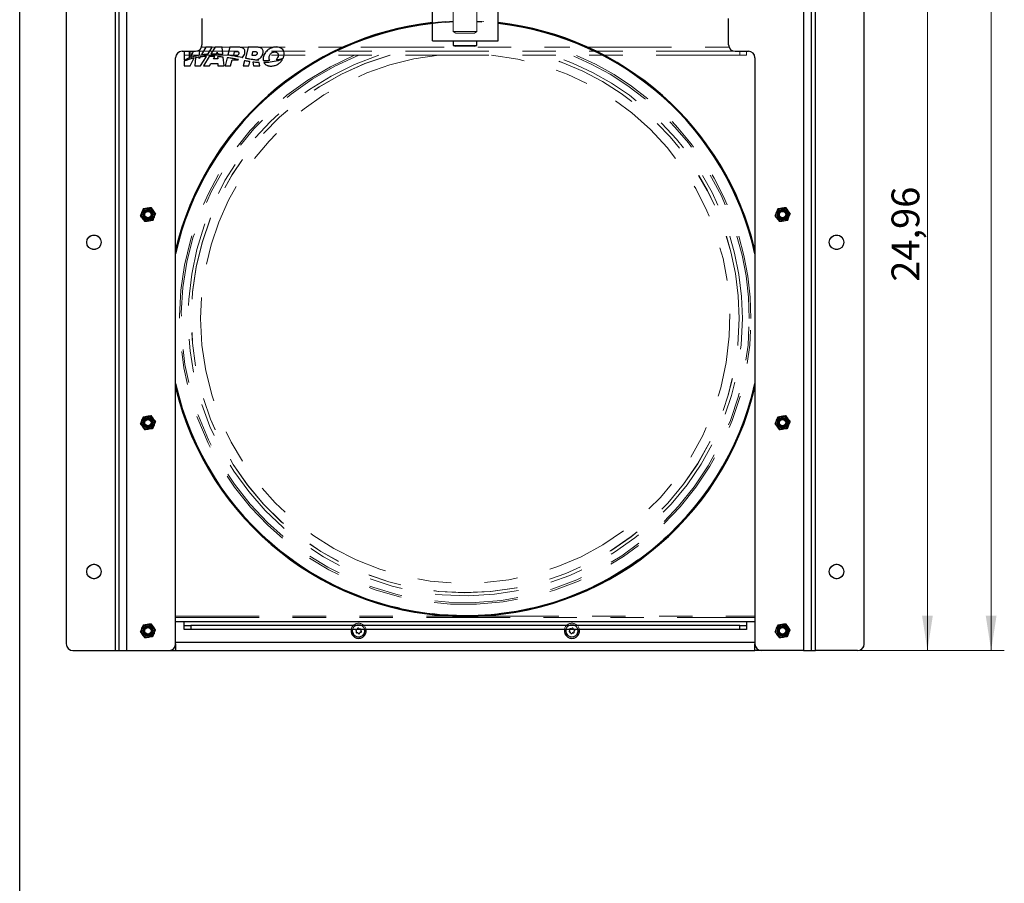
# Model space of a CAD drawing. Units: inches. Extents: x 0.3 to 7.9, y 0.2 to 11.3.
# Drawn here: x 0.8 to 3.8, y 4.5 to 7.1 of the extents above; entities that cross this region are included whole.
import ezdxf

# ---------------------------------------------------------------- set-up
doc = ezdxf.new("R2010")
doc.units = ezdxf.units.IN
doc.header["$MEASUREMENT"] = 0
doc.linetypes.add('PHANTOM', pattern=[0.5, 0.25, -0.05, 0.05, -0.05, 0.05, -0.05])
doc.styles.add('SLDTEXTSTYLE0', font='TXT', dxfattribs={"width": 0.7})
doc.dimstyles.new('SLDDIMSTYLE0', dxfattribs={"dimtxt": 0.107556, "dimasz": 0.103937, "dimexe": 0, "dimexo": 0.0625, "dimgap": 0.026889, "dimtad": 1, "dimlfac": 10, "dimrnd": 1e-09, "dimzin": 12, "dimdsep": 46, "dimtxsty": 'SLDTEXTSTYLE0', "dimsah": 1, "dimcen": 0.09, "dimadec": 0, "dimazin": 3, "dimtfac": 1, "dimtofl": 0, "dimtmove": 0, "dimatfit": 3, "dimfxl": 0, "dimfrac": 2, "dimtolj": 1, "dimtzin": 12, "dimarcsym": 0})

# ---------------------------------------------------------------- blocks, each defined once
blk = doc.blocks.new('_D')
at = {"color": 7, "linetype": 'Continuous', "lineweight": 0}
for p, q in [((3.2457, 7.7339), (3.5805, 7.7339)), ((3.5411, 5.2379), (3.5411, 7.7339)), ((3.2457, 5.2379), (3.5805, 5.2379))]:
    blk.add_line(p, q, dxfattribs=at)
at = {"color": 7, "linetype": 'Continuous', "lineweight": 18}
for points in [[(3.5411, 7.7339), (3.5251, 7.63), (3.5572, 7.63)], [(3.5411, 5.2379), (3.5572, 5.3418), (3.5251, 5.3418)]]:
    blk.add_solid(points, dxfattribs=at)
at = {"color": 7, "linetype": 'Continuous', "lineweight": 18, "insert": (3.4337, 6.3404), "char_height": 0.08333, "attachment_point": 1, "rotation": 90, "style": 'SLDTEXTSTYLE0'}
blk.add_mtext('24,96', dxfattribs=at)
blk = doc.blocks.new('_D_1')
at = {"color": 7, "linetype": 'Continuous', "lineweight": 0}
for p, q in [((2.2296, 9.5203), (3.771, 9.5203)), ((3.7316, 5.2379), (3.7316, 9.5203)), ((3.2339, 5.2379), (3.771, 5.2379))]:
    blk.add_line(p, q, dxfattribs=at)
at = {"color": 7, "linetype": 'Continuous', "lineweight": 18}
for points in [[(3.7316, 9.5203), (3.7155, 9.4164), (3.7477, 9.4164)], [(3.7316, 5.2379), (3.7477, 5.3418), (3.7155, 5.3418)]]:
    blk.add_solid(points, dxfattribs=at)
at = {"color": 7, "linetype": 'Continuous', "lineweight": 18, "insert": (3.6242, 7.234), "char_height": 0.08333, "attachment_point": 1, "rotation": 90, "style": 'SLDTEXTSTYLE0'}
blk.add_mtext('42,82', dxfattribs=at)

msp = doc.modelspace()

# ---------------------------------------------------------------- linework, layer by layer
at = {"color": 7, "linetype": 'Continuous', "lineweight": 25}
for p, q in [((0.8268, 0.1575), (0.8268, 11.3386)), ((0.9662, 7.7142), (0.9662, 5.2576)), ((1.1119, 7.7339), (1.1119, 5.2379)), ((1.1237, 7.7339), (1.1237, 5.2379)), ((1.1473, 5.2379), (1.1473, 7.7339)), ((3.1709, 7.7339), (3.1709, 5.2379)), ((3.1945, 5.2379), (3.1945, 7.7339)), ((3.2064, 5.2379), (3.2064, 7.7339)), ((3.352, 5.2576), (3.352, 7.7142)), ((1.3717, 7.1276), (1.3717, 7.0489)), ((2.0607, 7.0607), (2.0607, 7.1473)), ((2.2575, 7.0607), (2.2575, 7.1473)), ((2.9465, 7.0489), (2.9465, 7.1276)), ((1.3835, 7.041), (1.3707, 7.0193)), ((1.4023, 7.041), (1.3835, 7.041)), ((1.3899, 7.0212), (1.4023, 7.041)), ((1.4112, 7.041), (1.3988, 7.0216)), ((1.4321, 7.041), (1.4112, 7.041)), ((1.4342, 7.0202), (1.4321, 7.041)), ((1.4555, 7.041), (1.4494, 7.0186)), ((1.4849, 7.041), (1.4555, 7.041)), ((1.5102, 7.041), (1.5016, 7.0089)), ((1.5396, 7.041), (1.5102, 7.041)), ((2.0607, 7.0607), (2.2575, 7.0607)), ((2.1233, 7.0607), (2.1233, 7.0461)), ((2.1233, 7.0461), (2.1312, 7.044)), ((2.1233, 7.0461), (2.1588, 7.0461)), ((2.1588, 7.044), (2.1312, 7.044)), ((2.1588, 7.0461), (2.1942, 7.0461)), ((2.1863, 7.044), (2.1588, 7.044)), ((2.1863, 7.044), (2.1942, 7.0461)), ((2.1942, 7.0461), (2.1942, 7.0607)), ((1.293, 5.2576), (1.293, 7.0095)), ((1.3127, 7.0292), (1.352, 7.0292)), ((1.3186, 7.0292), (1.3186, 7.0022)), ((1.3343, 7.01), (1.3343, 7.0292)), ((1.3361, 6.9859), (1.3486, 7.0094)), ((1.3467, 7.0292), (1.3363, 7.0108)), ((1.3521, 7.0101), (1.3503, 6.9859)), ((1.3519, 7.0157), (1.3527, 7.0171)), ((1.3527, 7.0171), (1.3526, 7.0158)), ((1.3665, 7.0123), (1.3636, 7.0073)), ((1.3636, 7.0073), (1.3639, 7.012)), ((1.3643, 7.0183), (1.3655, 7.0345)), ((1.3678, 6.9859), (1.3852, 7.0137)), ((1.3938, 7.0138), (1.3761, 6.9859)), ((1.4059, 7.0063), (1.4101, 7.0135)), ((1.4148, 7.0215), (1.4177, 7.0263)), ((1.4177, 7.0263), (1.418, 7.0213)), ((1.4184, 7.013), (1.4188, 7.0064)), ((1.4377, 6.9859), (1.4351, 7.0115)), ((1.4471, 7.01), (1.4407, 6.9859)), ((1.4684, 7.0271), (1.4658, 7.0175)), ((1.4658, 7.0175), (1.4764, 7.0175)), ((1.479, 7.0271), (1.4684, 7.0271)), ((1.4802, 7.0135), (1.4857, 7.0124)), ((1.4857, 7.0124), (1.4911, 7.0112)), ((1.5231, 7.0271), (1.5205, 7.0175)), ((1.5205, 7.0175), (1.5307, 7.0175)), ((1.5333, 7.0271), (1.5231, 7.0271)), ((2.9662, 7.0292), (3.0056, 7.0292)), ((3.0253, 7.0095), (3.0253, 5.2576)), ((1.3186, 6.9992), (1.3186, 6.9859)), ((1.3186, 6.9859), (1.3361, 6.9859)), ((1.3503, 6.9859), (1.3678, 6.9859)), ((1.3761, 6.9859), (1.3942, 6.9859)), ((1.3942, 6.9859), (1.3982, 6.993)), ((1.3982, 6.993), (1.4194, 6.993)), ((1.4188, 7.0064), (1.4059, 7.0063)), ((1.4194, 6.993), (1.4196, 6.9859)), ((1.4196, 6.9859), (1.4377, 6.9859)), ((1.4407, 6.9859), (1.4574, 6.9859)), ((1.4574, 6.9859), (1.4621, 7.0036)), ((1.4621, 7.0036), (1.4748, 7.0036)), ((1.4993, 7.0006), (1.4954, 6.9859)), ((1.4954, 6.9859), (1.5121, 6.9859)), ((1.5121, 6.9859), (1.5153, 6.998)), ((1.5239, 6.9969), (1.5257, 6.9859)), ((1.5257, 6.9859), (1.5447, 6.9859)), ((1.5405, 7.0031), (1.54, 7.0054)), ((1.5447, 6.9859), (1.5424, 6.9955)), ((1.1964, 6.559), (1.2076, 6.5605)), ((1.2189, 6.5621), (1.2259, 6.5531)), ((3.094, 6.559), (3.1053, 6.5605)), ((3.1165, 6.5621), (3.1235, 6.5531)), ((1.2017, 6.52), (1.1947, 6.529)), ((1.2242, 6.523), (1.2129, 6.5215)), ((3.0993, 6.52), (3.0924, 6.529)), ((3.1218, 6.523), (3.1106, 6.5215)), ((1.1964, 5.9369), (1.2076, 5.9385)), ((1.2189, 5.94), (1.2259, 5.931)), ((3.094, 5.9369), (3.1053, 5.9385)), ((3.1165, 5.94), (3.1235, 5.931)), ((1.2017, 5.8979), (1.1947, 5.9069)), ((1.2242, 5.901), (1.2129, 5.8995)), ((3.0993, 5.8979), (3.0924, 5.9069)), ((3.1218, 5.901), (3.1106, 5.8995)), ((1.1964, 5.3149), (1.2076, 5.3164)), ((1.2189, 5.318), (1.2259, 5.309)), ((1.293, 5.3245), (1.3186, 5.3245)), ((1.3186, 5.3127), (1.3186, 5.3245)), ((1.3186, 5.3245), (2.9997, 5.3245)), ((1.3186, 5.3009), (1.3186, 5.3127)), ((1.3186, 5.3127), (1.3382, 5.3127)), ((1.3382, 5.3009), (1.3186, 5.3009)), ((1.3382, 5.3127), (1.3382, 5.3009)), ((2.98, 5.3127), (1.3382, 5.3127)), ((2.98, 5.3009), (1.3382, 5.3009)), ((1.847, 5.3004), (1.8473, 5.3009)), ((2.98, 5.3009), (2.98, 5.3127)), ((2.98, 5.3127), (2.9997, 5.3127)), ((2.9997, 5.3009), (2.98, 5.3009)), ((2.9997, 5.3245), (2.9997, 5.3127)), ((2.9997, 5.3245), (3.0253, 5.3245)), ((2.9997, 5.3127), (2.9997, 5.3009)), ((3.094, 5.3149), (3.1053, 5.3164)), ((3.1165, 5.318), (3.1235, 5.309)), ((1.2017, 5.2759), (1.1947, 5.2849)), ((1.2242, 5.2789), (1.2129, 5.2774)), ((3.0993, 5.2759), (3.0924, 5.2849)), ((3.1218, 5.2789), (3.1106, 5.2774)), ((3.0253, 5.2615), (1.293, 5.2615)), ((1.293, 5.2576), (1.293, 5.2379)), ((3.0253, 5.2379), (3.0253, 5.2576)), ((0.9859, 5.2379), (1.1119, 5.2379)), ((1.1119, 5.2379), (1.1237, 5.2379)), ((1.1237, 5.2379), (1.1473, 5.2379)), ((1.1473, 5.2379), (1.2733, 5.2379)), ((1.2733, 5.2379), (1.293, 5.2379)), ((1.293, 5.2379), (3.0253, 5.2379)), ((3.0449, 5.2379), (3.0253, 5.2379)), ((3.1709, 5.2379), (3.0449, 5.2379)), ((3.1709, 5.2379), (3.1945, 5.2379)), ((3.1945, 5.2379), (3.2064, 5.2379)), ((3.3323, 5.2379), (3.2064, 5.2379))]:
    msp.add_line(p, q, dxfattribs=at)
at = {"color": 7, "linetype": 'PHANTOM', "lineweight": 18}
for p, q in [((2.1233, 8.7772), (2.1233, 7.0879)), ((2.1942, 7.0879), (2.1942, 8.7772)), ((0.9662, 7.7142), (0.9662, 5.2576)), ((1.1119, 7.7339), (1.1119, 5.2379)), ((1.1237, 7.7339), (1.1237, 5.2379)), ((1.1473, 5.2379), (1.1473, 7.7339)), ((3.1709, 7.7339), (3.1709, 5.2379)), ((3.1945, 5.2379), (3.1945, 7.7339)), ((3.2064, 5.2379), (3.2064, 7.7339)), ((3.352, 5.2576), (3.352, 7.7142)), ((1.3717, 7.1276), (1.3717, 7.0489)), ((2.9465, 7.0489), (2.9465, 7.1276)), ((2.1233, 7.0879), (2.1312, 7.0833)), ((2.1233, 7.0879), (2.1942, 7.0879)), ((2.1863, 7.0833), (2.1312, 7.0833)), ((2.1863, 7.0833), (2.1942, 7.0879)), ((1.3701, 7.041), (1.792, 7.041)), ((1.8464, 7.041), (2.4719, 7.041)), ((2.5262, 7.041), (2.9482, 7.041)), ((1.293, 5.2576), (1.293, 7.0095)), ((1.3127, 7.0292), (1.3186, 7.0292)), ((1.3186, 7.0174), (1.3186, 7.0292)), ((1.3186, 7.0292), (1.3382, 7.0292)), ((1.3382, 7.0174), (1.3186, 7.0174)), ((1.3382, 7.0292), (1.3382, 7.0174)), ((2.98, 7.0292), (1.3382, 7.0292)), ((2.98, 7.0174), (1.3382, 7.0174)), ((2.98, 7.0174), (2.98, 7.0292)), ((2.98, 7.0292), (2.9997, 7.0292)), ((2.9997, 7.0174), (2.98, 7.0174)), ((2.9997, 7.0292), (2.9997, 7.0174)), ((2.9997, 7.0292), (3.0056, 7.0292)), ((3.0253, 7.0095), (3.0253, 5.2576)), ((1.1964, 6.559), (1.2076, 6.5605)), ((1.2189, 6.5621), (1.2259, 6.5531)), ((3.094, 6.559), (3.1053, 6.5605)), ((3.1165, 6.5621), (3.1235, 6.5531)), ((1.2017, 6.52), (1.1947, 6.529)), ((1.2242, 6.523), (1.2129, 6.5215)), ((3.0993, 6.52), (3.0924, 6.529)), ((3.1218, 6.523), (3.1106, 6.5215)), ((1.1964, 5.9369), (1.2076, 5.9385)), ((1.2189, 5.94), (1.2259, 5.931)), ((3.094, 5.9369), (3.1053, 5.9385)), ((3.1165, 5.94), (3.1235, 5.931)), ((1.2017, 5.8979), (1.1947, 5.9069)), ((1.2242, 5.901), (1.2129, 5.8995)), ((3.0993, 5.8979), (3.0924, 5.9069)), ((3.1218, 5.901), (3.1106, 5.8995)), ((1.293, 5.3402), (2.1297, 5.3402)), ((1.293, 5.3363), (3.0253, 5.3363)), ((2.1885, 5.3402), (3.0253, 5.3402)), ((1.1964, 5.3149), (1.2076, 5.3164)), ((1.2189, 5.318), (1.2259, 5.309)), ((3.094, 5.3149), (3.1053, 5.3164)), ((3.1165, 5.318), (3.1235, 5.309)), ((1.2017, 5.2759), (1.1947, 5.2849)), ((1.2242, 5.2789), (1.2129, 5.2774)), ((3.0993, 5.2759), (3.0924, 5.2849)), ((3.1218, 5.2789), (3.1106, 5.2774)), ((3.0253, 5.2615), (1.293, 5.2615)), ((1.293, 5.2576), (1.293, 5.2379)), ((3.0253, 5.2379), (3.0253, 5.2576)), ((0.9859, 5.2379), (1.1119, 5.2379)), ((1.1119, 5.2379), (1.1237, 5.2379)), ((1.1237, 5.2379), (1.1473, 5.2379)), ((1.1473, 5.2379), (1.2733, 5.2379)), ((1.2733, 5.2379), (1.293, 5.2379)), ((1.293, 5.2379), (3.0253, 5.2379)), ((3.0449, 5.2379), (3.0253, 5.2379)), ((3.1709, 5.2379), (3.0449, 5.2379)), ((3.1709, 5.2379), (3.1945, 5.2379)), ((3.1945, 5.2379), (3.2064, 5.2379)), ((3.3323, 5.2379), (3.2064, 5.2379))]:
    msp.add_line(p, q, dxfattribs=at)
at = {"color": 7, "linetype": 'Continuous', "lineweight": 25, "flags": 128}
msp.add_lwpolyline([(1.8222, 5.2937), (1.822, 5.2989), (1.8223, 5.3009)], dxfattribs=at)
at = {"color": 7, "linetype": 'Continuous', "lineweight": 25}
for centre, radius in [((1.2103, 6.541), 0.0197), ((1.2103, 6.541), 0.0156), ((1.2103, 6.541), 0.0141), ((1.2103, 6.541), 0.0118), ((1.2103, 6.541), 0.00963), ((3.1079, 6.541), 0.0197), ((3.1079, 6.541), 0.0156), ((3.1079, 6.541), 0.0141), ((3.1079, 6.541), 0.0118), ((3.1079, 6.541), 0.00963), ((1.0489, 6.4583), 0.0217), ((3.2693, 6.4583), 0.0217), ((1.2103, 5.919), 0.0197), ((1.2103, 5.919), 0.0156), ((1.2103, 5.919), 0.0141), ((1.2103, 5.919), 0.0118), ((1.2103, 5.919), 0.00963), ((3.1079, 5.919), 0.0197), ((3.1079, 5.919), 0.0156), ((3.1079, 5.919), 0.0141), ((3.1079, 5.919), 0.0118), ((3.1079, 5.919), 0.00963), ((1.0489, 5.4741), 0.0217), ((3.2693, 5.4741), 0.0217), ((1.2103, 5.2969), 0.0197), ((1.2103, 5.2969), 0.0156), ((1.2103, 5.2969), 0.0141), ((1.2103, 5.2969), 0.0118), ((1.2103, 5.2969), 0.00963), ((3.1079, 5.2969), 0.0197), ((3.1079, 5.2969), 0.0156), ((3.1079, 5.2969), 0.0141), ((3.1079, 5.2969), 0.0118), ((3.1079, 5.2969), 0.00963)]:
    msp.add_circle(centre, radius, dxfattribs=at)
at = {"color": 7, "linetype": 'PHANTOM', "lineweight": 18}
for centre, radius in [((1.2103, 6.541), 0.0197), ((1.2103, 6.541), 0.0156), ((1.2103, 6.541), 0.0141), ((1.2103, 6.541), 0.0118), ((1.2103, 6.541), 0.00963), ((3.1079, 6.541), 0.0197), ((3.1079, 6.541), 0.0156), ((3.1079, 6.541), 0.0141), ((3.1079, 6.541), 0.0118), ((3.1079, 6.541), 0.00963), ((1.0489, 6.4583), 0.0217), ((3.2693, 6.4583), 0.0217), ((1.2103, 5.919), 0.0197), ((1.2103, 5.919), 0.0156), ((1.2103, 5.919), 0.0141), ((1.2103, 5.919), 0.0118), ((1.2103, 5.919), 0.00963), ((3.1079, 5.919), 0.0197), ((3.1079, 5.919), 0.0156), ((3.1079, 5.919), 0.0141), ((3.1079, 5.919), 0.0118), ((3.1079, 5.919), 0.00963), ((1.0489, 5.4741), 0.0217), ((3.2693, 5.4741), 0.0217), ((1.2103, 5.2969), 0.0197), ((1.2103, 5.2969), 0.0156), ((1.2103, 5.2969), 0.0141), ((1.2103, 5.2969), 0.0118), ((1.2103, 5.2969), 0.00963), ((1.8402, 5.2969), 0.0226), ((1.8402, 5.2969), 0.0183), ((2.478, 5.2969), 0.0226), ((2.478, 5.2969), 0.0183), ((3.1079, 5.2969), 0.0197), ((3.1079, 5.2969), 0.0156), ((3.1079, 5.2969), 0.0141), ((3.1079, 5.2969), 0.0118), ((3.1079, 5.2969), 0.00963)]:
    msp.add_circle(centre, radius, dxfattribs=at)
at = {"color": 7, "linetype": 'Continuous', "lineweight": 25}
for centre, radius, start, end in [((2.1591, 6.23), 0.8902, 96.3476, 166.636), ((2.1591, 6.23), 0.8876, 96.3668, 167.3842), ((2.1591, 6.23), 0.8902, 13.364, 83.6524), ((2.1591, 6.23), 0.8876, 12.6158, 83.6332), ((1.352, 7.0489), 0.0197, 270, 0), ((2.9662, 7.0489), 0.0197, 180, 270), ((1.3127, 7.0095), 0.0197, 90, 180), ((3.0056, 7.0095), 0.0197, 0, 90), ((2.1591, 6.23), 0.8876, 192.6158, 347.3842), ((2.1591, 6.23), 0.8902, 193.364, 346.636), ((1.8402, 5.2969), 0.0226, 169.9581, 10.0419), ((1.8402, 5.2969), 0.0183, 190.2494, 12.4187), ((1.8335, 5.2993), 0.00177, 119.4811, 236.9077), ((1.8495, 5.2986), 0.0031, 143.5912, 236.9077), ((2.478, 5.2969), 0.0226, 169.9581, 10.0419), ((2.478, 5.2969), 0.0183, 167.5813, 12.4187), ((2.4689, 5.2995), 0.0031, 297.819, 26.8366), ((2.4848, 5.3036), 0.0031, 240.7736, 271.1355), ((2.4849, 5.2987), 0.00177, 297.819, 91.1355), ((1.8309, 5.2952), 0.0031, 323.5912, 56.9077), ((1.8348, 5.2923), 0.00177, 143.5912, 296.9077), ((1.837, 5.288), 0.0031, 23.5912, 116.9077), ((1.8415, 5.2899), 0.00177, 203.5912, 356.9077), ((1.8463, 5.2897), 0.0031, 83.5912, 176.9077), ((1.8469, 5.2945), 0.00177, 263.5912, 56.9077), ((2.4711, 5.2952), 0.00177, 117.819, 271.1355), ((2.4712, 5.2903), 0.0031, 357.819, 91.1355), ((2.4761, 5.2901), 0.00177, 177.819, 331.1355), ((2.4804, 5.2877), 0.0031, 57.819, 151.1355), ((2.483, 5.2919), 0.00177, 237.819, 31.1355), ((2.4871, 5.2944), 0.0031, 117.819, 211.1355), ((0.9859, 5.2576), 0.0197, 180, 270), ((1.2733, 5.2576), 0.0197, 270, 0), ((3.0449, 5.2576), 0.0197, 180, 270), ((3.3323, 5.2576), 0.0197, 270, 0)]:
    msp.add_arc(centre, radius, start, end, dxfattribs=at)
at = {"color": 7, "linetype": 'PHANTOM', "lineweight": 18}
for centre, radius, start, end in [((2.1591, 6.23), 0.8902, 92.3039, 116.1373), ((2.1591, 6.23), 0.8876, 92.3109, 115.7828), ((2.1591, 6.23), 0.8902, 63.8627, 87.7418), ((2.1591, 6.23), 0.8876, 64.2172, 87.735), ((1.352, 7.0489), 0.0197, 270, 0), ((2.9662, 7.0489), 0.0197, 180, 270), ((1.3127, 7.0095), 0.0197, 90, 180), ((2.1591, 6.23), 0.8902, 117.8132, 166.636), ((2.1591, 6.23), 0.8876, 117.4837, 167.3842), ((2.1591, 6.23), 0.8543, 112.8302, 0), ((2.1591, 6.23), 0.8492, 111.9852, 0), ((2.1591, 6.23), 0.8286, 108.1464, 0), ((2.1591, 6.23), 0.8191, 105.9874, 0), ((2.1591, 6.23), 0.8189, 105.9424, 0), ((2.1591, 6.23), 0.7913, 95.7177, 180), ((2.1591, 6.23), 0.7913, 180, 84.2823), ((2.1591, 6.23), 0.8189, 0, 74.0576), ((2.1591, 6.23), 0.8191, 0, 74.0126), ((2.1591, 6.23), 0.8286, 0, 71.8536), ((2.1591, 6.23), 0.8492, 0, 68.0148), ((2.1591, 6.23), 0.8543, 0, 67.1698), ((2.1591, 6.23), 0.8876, 12.6158, 62.5163), ((2.1591, 6.23), 0.8902, 13.364, 62.1868), ((3.0056, 7.0095), 0.0197, 0, 90), ((2.1591, 6.23), 0.8876, 192.6158, 347.3842), ((2.1591, 6.23), 0.8902, 193.364, 346.636), ((1.8335, 5.2993), 0.00177, 83.5912, 236.9077), ((1.8341, 5.3042), 0.0031, 263.5912, 356.9077), ((1.839, 5.3039), 0.00177, 23.5912, 176.9077), ((1.8434, 5.3058), 0.0031, 203.5912, 296.9077), ((1.8456, 5.3015), 0.00177, 323.5912, 116.9077), ((1.8495, 5.2986), 0.0031, 143.5912, 236.9077), ((2.4689, 5.2995), 0.0031, 297.819, 31.1355), ((2.473, 5.302), 0.00177, 57.819, 211.1355), ((2.4756, 5.3061), 0.0031, 237.819, 331.1355), ((2.4799, 5.3038), 0.00177, 357.819, 151.1355), ((2.4848, 5.3036), 0.0031, 177.819, 271.1355), ((2.4849, 5.2987), 0.00177, 297.819, 91.1355), ((1.8309, 5.2952), 0.0031, 323.5912, 56.9077), ((1.8348, 5.2923), 0.00177, 143.5912, 296.9077), ((1.837, 5.288), 0.0031, 23.5912, 116.9077), ((1.8415, 5.2899), 0.00177, 203.5912, 356.9077), ((1.8463, 5.2897), 0.0031, 83.5912, 176.9077), ((1.8469, 5.2945), 0.00177, 263.5912, 56.9077), ((2.4711, 5.2952), 0.00177, 117.819, 271.1355), ((2.4712, 5.2903), 0.0031, 357.819, 91.1355), ((2.4761, 5.2901), 0.00177, 177.819, 331.1355), ((2.4804, 5.2877), 0.0031, 57.819, 151.1355), ((2.483, 5.2919), 0.00177, 237.819, 31.1355), ((2.4871, 5.2944), 0.0031, 117.819, 211.1355), ((0.9859, 5.2576), 0.0197, 180, 270), ((1.2733, 5.2576), 0.0197, 270, 0), ((3.0449, 5.2576), 0.0197, 180, 270), ((3.3323, 5.2576), 0.0197, 270, 0)]:
    msp.add_arc(centre, radius, start, end, dxfattribs=at)
at = {"color": 7, "linetype": 'Continuous', "lineweight": 25}
for points, knots in [([(1.4996, 7.0221), (1.5, 7.0239), (1.5007, 7.0274), (1.4999, 7.0326), (1.4976, 7.0366), (1.4941, 7.0392), (1.4898, 7.0408), (1.4866, 7.0409), (1.4849, 7.041)], [0, 0, 0, 0, 0.1954722, 0.3694407, 0.5332804, 0.6679271, 0.8199225, 1, 1, 1, 1]), ([(1.5543, 7.0221), (1.5547, 7.0239), (1.5554, 7.0274), (1.5546, 7.0326), (1.5523, 7.0366), (1.5488, 7.0392), (1.5445, 7.0408), (1.5413, 7.0409), (1.5396, 7.041)], [0, 0, 0, 0, 0.195472, 0.369441, 0.53328, 0.667927, 0.819922, 1, 1, 1, 1]), ([(1.6165, 7.0134), (1.617, 7.016), (1.618, 7.021), (1.6169, 7.0283), (1.6135, 7.0346), (1.6076, 7.0394), (1.5996, 7.042), (1.5905, 7.0423), (1.5802, 7.0401), (1.5698, 7.0346), (1.5605, 7.0255), (1.5574, 7.0175), (1.5558, 7.0134)], [0, 0, 0, 0, 0.086106, 0.161007, 0.230322, 0.308904, 0.395277, 0.493785, 0.594858, 0.728977, 0.863301, 1, 1, 1, 1]), ([(1.3268, 7.0067), (1.3282, 7.0073), (1.3307, 7.0085), (1.3332, 7.0095), (1.3343, 7.01)], [0, 0, 0, 0, 0.559915, 1, 1, 1, 1]), ([(1.3363, 7.0108), (1.3364, 7.0108), (1.3367, 7.0109), (1.337, 7.011), (1.3371, 7.0111)], [0, 0, 0, 0, 0.559969, 1, 1, 1, 1]), ([(1.3371, 7.0111), (1.3398, 7.0121), (1.3447, 7.0138), (1.3497, 7.0151), (1.3519, 7.0157)], [0, 0, 0, 0, 0.560177, 1, 1, 1, 1]), ([(1.3486, 7.0094), (1.3467, 7.009), (1.3433, 7.0082), (1.34, 7.0073), (1.3385, 7.0069)], [0, 0, 0, 0, 0.559858, 1, 1, 1, 1]), ([(1.3639, 7.012), (1.3617, 7.0117), (1.3578, 7.0112), (1.3539, 7.0105), (1.3521, 7.0101)], [0, 0, 0, 0, 0.5601066, 1, 1, 1, 1]), ([(1.3526, 7.0158), (1.3548, 7.0164), (1.3586, 7.0173), (1.3626, 7.018), (1.3643, 7.0183)], [0, 0, 0, 0, 0.559989, 1, 1, 1, 1]), ([(1.3812, 7.0135), (1.3785, 7.0133), (1.3736, 7.0131), (1.3687, 7.0125), (1.3665, 7.0123)], [0, 0, 0, 0, 0.560016, 1, 1, 1, 1]), ([(1.3707, 7.0193), (1.3725, 7.0196), (1.3759, 7.02), (1.3792, 7.0204), (1.3807, 7.0205)], [0, 0, 0, 0, 0.56028, 1, 1, 1, 1]), ([(1.3807, 7.0205), (1.3824, 7.0207), (1.3855, 7.021), (1.3885, 7.0211), (1.3899, 7.0212)], [0, 0, 0, 0, 0.560081, 1, 1, 1, 1]), ([(1.3852, 7.0137), (1.3844, 7.0136), (1.3831, 7.0136), (1.3818, 7.0135), (1.3812, 7.0135)], [0, 0, 0, 0, 0.560005, 1, 1, 1, 1]), ([(1.4101, 7.0135), (1.4071, 7.0136), (1.4016, 7.0138), (1.3962, 7.0138), (1.3938, 7.0138)], [0, 0, 0, 0, 0.560173, 1, 1, 1, 1]), ([(1.3988, 7.0216), (1.3996, 7.0216), (1.401, 7.0216), (1.4024, 7.0216), (1.403, 7.0216)], [0, 0, 0, 0, 0.560058, 1, 1, 1, 1]), ([(1.403, 7.0216), (1.4052, 7.0216), (1.4091, 7.0216), (1.4131, 7.0215), (1.4148, 7.0215)], [0, 0, 0, 0, 0.560115, 1, 1, 1, 1]), ([(1.418, 7.0213), (1.4193, 7.0213), (1.4218, 7.0212), (1.4242, 7.021), (1.4252, 7.021)], [0, 0, 0, 0, 0.560081, 1, 1, 1, 1]), ([(1.4246, 7.0125), (1.4235, 7.0126), (1.4214, 7.0128), (1.4194, 7.0129), (1.4184, 7.013)], [0, 0, 0, 0, 0.560015, 1, 1, 1, 1]), ([(1.4351, 7.0115), (1.4332, 7.0117), (1.4297, 7.0121), (1.4261, 7.0124), (1.4246, 7.0125)], [0, 0, 0, 0, 0.560084, 1, 1, 1, 1]), ([(1.4252, 7.021), (1.4269, 7.0208), (1.4299, 7.0206), (1.4329, 7.0204), (1.4342, 7.0202)], [0, 0, 0, 0, 0.560085, 1, 1, 1, 1]), ([(1.4678, 7.0068), (1.4639, 7.0074), (1.4571, 7.0086), (1.4502, 7.0096), (1.4471, 7.01)], [0, 0, 0, 0, 0.560175, 1, 1, 1, 1]), ([(1.4494, 7.0186), (1.4532, 7.0181), (1.4598, 7.0172), (1.4664, 7.016), (1.4693, 7.0155)], [0, 0, 0, 0, 0.560169, 1, 1, 1, 1]), ([(1.4693, 7.0155), (1.4703, 7.0153), (1.4722, 7.015), (1.474, 7.0147), (1.4748, 7.0145)], [0, 0, 0, 0, 0.560075, 1, 1, 1, 1]), ([(1.4748, 7.0145), (1.4758, 7.0143), (1.4776, 7.014), (1.4794, 7.0136), (1.4802, 7.0135)], [0, 0, 0, 0, 0.560078, 1, 1, 1, 1]), ([(1.4764, 7.0175), (1.4772, 7.0175), (1.4788, 7.0177), (1.4807, 7.0189), (1.4821, 7.0205), (1.4825, 7.0217), (1.4827, 7.0223)], [0, 0, 0, 0, 0.276146, 0.553321, 0.773635, 1, 1, 1, 1]), ([(1.4827, 7.0223), (1.4828, 7.0228), (1.483, 7.0237), (1.4827, 7.0251), (1.482, 7.0262), (1.4806, 7.027), (1.4796, 7.0271), (1.479, 7.0271)], [0, 0, 0, 0, 0.21406, 0.395322, 0.562537, 0.766481, 1, 1, 1, 1]), ([(1.4911, 7.0112), (1.4914, 7.0111), (1.4921, 7.011), (1.4927, 7.0108), (1.493, 7.0108)], [0, 0, 0, 0, 0.560914, 1, 1, 1, 1]), ([(1.493, 7.0108), (1.4947, 7.0126), (1.4976, 7.016), (1.499, 7.0202), (1.4996, 7.0221)], [0, 0, 0, 0, 0.56044, 1, 1, 1, 1]), ([(1.5016, 7.0089), (1.5016, 7.0089), (1.5017, 7.0089), (1.5017, 7.0089), (1.5017, 7.0089)], [0, 0, 0, 0, 0.559983, 1, 1, 1, 1]), ([(1.5017, 7.0089), (1.5037, 7.0085), (1.5073, 7.0078), (1.5109, 7.0072), (1.5124, 7.0069)], [0, 0, 0, 0, 0.560067, 1, 1, 1, 1]), ([(1.5307, 7.0175), (1.5315, 7.0175), (1.5332, 7.0177), (1.5352, 7.0189), (1.5367, 7.0204), (1.5372, 7.0217), (1.5375, 7.0223)], [0, 0, 0, 0, 0.27147, 0.551245, 0.772947, 1, 1, 1, 1]), ([(1.5375, 7.0223), (1.5375, 7.0227), (1.5377, 7.0234), (1.5376, 7.0243), (1.5373, 7.0252), (1.5366, 7.0261), (1.5352, 7.027), (1.534, 7.0271), (1.5333, 7.0271)], [0, 0, 0, 0, 0.1431786, 0.2696636, 0.3865701, 0.5004384, 0.7361541, 1, 1, 1, 1]), ([(1.54, 7.0054), (1.5415, 7.0062), (1.5448, 7.0079), (1.549, 7.0117), (1.5525, 7.0165), (1.5537, 7.0202), (1.5543, 7.0221)], [0, 0, 0, 0, 0.225837, 0.494981, 0.73323, 1, 1, 1, 1]), ([(1.5558, 7.0134), (1.5553, 7.0112), (1.5545, 7.0075), (1.5548, 7.0037), (1.555, 7.0022)], [0, 0, 0, 0, 0.5864386, 1, 1, 1, 1]), ([(1.5749, 7.0022), (1.5743, 7.003), (1.5729, 7.0046), (1.5719, 7.0086), (1.5724, 7.0115), (1.5728, 7.0134)], [0, 0, 0, 0, 0.252652, 0.519284, 1, 1, 1, 1]), ([(1.5728, 7.0134), (1.5739, 7.0162), (1.5762, 7.0216), (1.5825, 7.026), (1.5881, 7.0273), (1.5923, 7.0272), (1.5959, 7.0258), (1.5983, 7.0234), (1.5996, 7.0204), (1.5999, 7.017), (1.5995, 7.0146), (1.5992, 7.0134)], [0, 0, 0, 0, 0.2035644, 0.4034138, 0.5045683, 0.6039568, 0.6885378, 0.7660521, 0.8365147, 0.9134628, 1, 1, 1, 1]), ([(1.5992, 7.0134), (1.5985, 7.0114), (1.5972, 7.0079), (1.5946, 7.0052), (1.5935, 7.0041)], [0, 0, 0, 0, 0.562499, 1, 1, 1, 1]), ([(1.5988, 7.005), (1.6018, 7.0056), (1.6071, 7.0067), (1.6123, 7.0084), (1.6146, 7.0091)], [0, 0, 0, 0, 0.559778, 1, 1, 1, 1]), ([(1.6146, 7.0091), (1.615, 7.0099), (1.6157, 7.0113), (1.6162, 7.0127), (1.6165, 7.0134)], [0, 0, 0, 0, 0.55773, 1, 1, 1, 1]), ([(1.3385, 7.0069), (1.3347, 7.0057), (1.3278, 7.0036), (1.3214, 7.0005), (1.3186, 6.9992)], [0, 0, 0, 0, 0.559672, 1, 1, 1, 1]), ([(1.3186, 7.0022), (1.3201, 7.0031), (1.3228, 7.0047), (1.3256, 7.0061), (1.3268, 7.0067)], [0, 0, 0, 0, 0.559877, 1, 1, 1, 1]), ([(1.4811, 7.0043), (1.4787, 7.0048), (1.4742, 7.0056), (1.4697, 7.0064), (1.4678, 7.0068)], [0, 0, 0, 0, 0.560096, 1, 1, 1, 1]), ([(1.4748, 7.0036), (1.476, 7.0036), (1.4782, 7.0037), (1.4802, 7.0041), (1.4811, 7.0043)], [0, 0, 0, 0, 0.57042, 1, 1, 1, 1]), ([(1.5111, 6.9986), (1.5089, 6.999), (1.505, 6.9996), (1.5011, 7.0003), (1.4993, 7.0006)], [0, 0, 0, 0, 0.559914, 1, 1, 1, 1]), ([(1.5153, 6.998), (1.5145, 6.9981), (1.5131, 6.9983), (1.5117, 6.9985), (1.5111, 6.9986)], [0, 0, 0, 0, 0.560047, 1, 1, 1, 1]), ([(1.5124, 7.0069), (1.5144, 7.0065), (1.518, 7.0059), (1.5216, 7.0054), (1.5232, 7.0052)], [0, 0, 0, 0, 0.560093, 1, 1, 1, 1]), ([(1.5232, 7.0052), (1.5252, 7.0049), (1.5288, 7.0044), (1.5324, 7.0039), (1.5339, 7.0038)], [0, 0, 0, 0, 0.560082, 1, 1, 1, 1]), ([(1.5424, 6.9955), (1.5389, 6.9957), (1.5328, 6.996), (1.5266, 6.9966), (1.5239, 6.9969)], [0, 0, 0, 0, 0.560115, 1, 1, 1, 1]), ([(1.5339, 7.0038), (1.5352, 7.0036), (1.5374, 7.0034), (1.5395, 7.0032), (1.5405, 7.0031)], [0, 0, 0, 0, 0.5600238, 1, 1, 1, 1]), ([(1.555, 7.0022), (1.5551, 7.0022), (1.5553, 7.0021), (1.5555, 7.0021), (1.5556, 7.0021)], [0, 0, 0, 0, 0.5600126, 1, 1, 1, 1]), ([(1.5556, 7.0021), (1.5592, 7.002), (1.5656, 7.0019), (1.5721, 7.0021), (1.5749, 7.0022)], [0, 0, 0, 0, 0.560021, 1, 1, 1, 1]), ([(1.5573, 6.9953), (1.5584, 6.9937), (1.5606, 6.9906), (1.5647, 6.9879), (1.5684, 6.9864), (1.5715, 6.9855), (1.5748, 6.985), (1.5806, 6.9847), (1.5888, 6.9859), (1.5985, 6.99), (1.6069, 6.9964), (1.6108, 7.0022), (1.6128, 7.0051)], [0, 0, 0, 0, 0.084203, 0.171178, 0.217227, 0.265541, 0.316512, 0.370483, 0.528262, 0.68527, 0.84224, 1, 1, 1, 1]), ([(1.5997, 7.0008), (1.5919, 6.9991), (1.5779, 6.996), (1.5636, 6.9955), (1.5573, 6.9953)], [0, 0, 0, 0, 0.559954, 1, 1, 1, 1]), ([(1.5935, 7.0041), (1.5945, 7.0042), (1.5962, 7.0045), (1.598, 7.0048), (1.5988, 7.005)], [0, 0, 0, 0, 0.5599, 1, 1, 1, 1]), ([(1.6104, 7.0042), (1.6084, 7.0035), (1.6049, 7.0023), (1.6013, 7.0012), (1.5997, 7.0008)], [0, 0, 0, 0, 0.5598879, 1, 1, 1, 1]), ([(1.6128, 7.0051), (1.6123, 7.0049), (1.6115, 7.0046), (1.6107, 7.0043), (1.6104, 7.0042)], [0, 0, 0, 0, 0.5599986, 1, 1, 1, 1]), ([(1.1921, 6.5485), (1.1917, 6.5475), (1.1902, 6.544), (1.1888, 6.5405), (1.1878, 6.538)], [0, 0, 0, 0, 0.268634, 1, 1, 1, 1]), ([(1.1947, 6.529), (1.1946, 6.5292), (1.1922, 6.5322), (1.1899, 6.5352), (1.1878, 6.538)], [0, 0, 0, 0, 0.070201, 1, 1, 1, 1]), ([(1.1964, 6.559), (1.196, 6.5581), (1.1946, 6.5547), (1.1932, 6.5511), (1.1921, 6.5485)], [0, 0, 0, 0, 0.257551, 1, 1, 1, 1]), ([(1.2076, 6.5605), (1.2079, 6.5606), (1.2117, 6.5611), (1.2154, 6.5616), (1.2189, 6.5621)], [0, 0, 0, 0, 0.070201, 1, 1, 1, 1]), ([(1.2259, 6.5531), (1.226, 6.5528), (1.2284, 6.5498), (1.2307, 6.5468), (1.2328, 6.5441)], [0, 0, 0, 0, 0.070201, 1, 1, 1, 1]), ([(1.2328, 6.5441), (1.2325, 6.5432), (1.2311, 6.5398), (1.2296, 6.5362), (1.2285, 6.5336)], [0, 0, 0, 0, 0.257551, 1, 1, 1, 1]), ([(3.0897, 6.5485), (3.0893, 6.5475), (3.0879, 6.544), (3.0864, 6.5405), (3.0854, 6.538)], [0, 0, 0, 0, 0.268634, 1, 1, 1, 1]), ([(3.0924, 6.529), (3.0922, 6.5292), (3.0898, 6.5322), (3.0875, 6.5352), (3.0854, 6.538)], [0, 0, 0, 0, 0.070201, 1, 1, 1, 1]), ([(3.094, 6.559), (3.0937, 6.5581), (3.0923, 6.5547), (3.0908, 6.5511), (3.0897, 6.5485)], [0, 0, 0, 0, 0.257551, 1, 1, 1, 1]), ([(3.1053, 6.5605), (3.1056, 6.5606), (3.1094, 6.5611), (3.1131, 6.5616), (3.1165, 6.5621)], [0, 0, 0, 0, 0.070201, 1, 1, 1, 1]), ([(3.1235, 6.5531), (3.1237, 6.5528), (3.126, 6.5498), (3.1283, 6.5468), (3.1305, 6.5441)], [0, 0, 0, 0, 0.070201, 1, 1, 1, 1]), ([(3.1305, 6.5441), (3.1301, 6.5432), (3.1287, 6.5398), (3.1272, 6.5362), (3.1261, 6.5336)], [0, 0, 0, 0, 0.257551, 1, 1, 1, 1]), ([(1.2129, 6.5215), (1.2127, 6.5215), (1.2107, 6.5212), (1.2068, 6.5207), (1.2034, 6.5202), (1.2017, 6.52)], [0, 0, 0, 0, 0.070063, 0.53077, 1, 1, 1, 1]), ([(1.2285, 6.5336), (1.2281, 6.5326), (1.2267, 6.529), (1.2252, 6.5256), (1.2242, 6.523)], [0, 0, 0, 0, 0.2686336, 1, 1, 1, 1]), ([(3.1106, 6.5215), (3.1103, 6.5215), (3.1083, 6.5212), (3.1045, 6.5207), (3.101, 6.5202), (3.0993, 6.52)], [0, 0, 0, 0, 0.070063, 0.53077, 1, 1, 1, 1]), ([(3.1261, 6.5336), (3.1258, 6.5326), (3.1243, 6.529), (3.1229, 6.5256), (3.1218, 6.523)], [0, 0, 0, 0, 0.2686336, 1, 1, 1, 1]), ([(1.1921, 5.9264), (1.1917, 5.9255), (1.1902, 5.9219), (1.1888, 5.9184), (1.1878, 5.9159)], [0, 0, 0, 0, 0.268634, 1, 1, 1, 1]), ([(1.1964, 5.9369), (1.196, 5.9361), (1.1946, 5.9326), (1.1932, 5.9291), (1.1921, 5.9264)], [0, 0, 0, 0, 0.257551, 1, 1, 1, 1]), ([(1.2076, 5.9385), (1.2079, 5.9385), (1.2117, 5.939), (1.2154, 5.9395), (1.2189, 5.94)], [0, 0, 0, 0, 0.070201, 1, 1, 1, 1]), ([(1.2259, 5.931), (1.226, 5.9308), (1.2284, 5.9278), (1.2307, 5.9248), (1.2328, 5.922)], [0, 0, 0, 0, 0.070201, 1, 1, 1, 1]), ([(1.2328, 5.922), (1.2325, 5.9211), (1.2311, 5.9177), (1.2296, 5.9142), (1.2285, 5.9115)], [0, 0, 0, 0, 0.257551, 1, 1, 1, 1]), ([(3.0897, 5.9264), (3.0893, 5.9255), (3.0879, 5.9219), (3.0864, 5.9184), (3.0854, 5.9159)], [0, 0, 0, 0, 0.268634, 1, 1, 1, 1]), ([(3.094, 5.9369), (3.0937, 5.9361), (3.0923, 5.9326), (3.0908, 5.9291), (3.0897, 5.9264)], [0, 0, 0, 0, 0.257551, 1, 1, 1, 1]), ([(3.1053, 5.9385), (3.1056, 5.9385), (3.1094, 5.939), (3.1131, 5.9395), (3.1165, 5.94)], [0, 0, 0, 0, 0.070201, 1, 1, 1, 1]), ([(3.1235, 5.931), (3.1237, 5.9308), (3.126, 5.9278), (3.1283, 5.9248), (3.1305, 5.922)], [0, 0, 0, 0, 0.0702006, 1, 1, 1, 1]), ([(3.1305, 5.922), (3.1301, 5.9211), (3.1287, 5.9177), (3.1272, 5.9142), (3.1261, 5.9115)], [0, 0, 0, 0, 0.257551, 1, 1, 1, 1]), ([(1.1947, 5.9069), (1.1946, 5.9071), (1.1922, 5.9102), (1.1899, 5.9131), (1.1878, 5.9159)], [0, 0, 0, 0, 0.070201, 1, 1, 1, 1]), ([(1.2129, 5.8995), (1.2127, 5.8994), (1.2107, 5.8992), (1.2068, 5.8986), (1.2034, 5.8982), (1.2017, 5.8979)], [0, 0, 0, 0, 0.070063, 0.53077, 1, 1, 1, 1]), ([(1.2285, 5.9115), (1.2281, 5.9106), (1.2267, 5.907), (1.2252, 5.9035), (1.2242, 5.901)], [0, 0, 0, 0, 0.268634, 1, 1, 1, 1]), ([(3.0924, 5.9069), (3.0922, 5.9071), (3.0898, 5.9102), (3.0875, 5.9131), (3.0854, 5.9159)], [0, 0, 0, 0, 0.070201, 1, 1, 1, 1]), ([(3.1106, 5.8995), (3.1103, 5.8994), (3.1083, 5.8992), (3.1045, 5.8986), (3.101, 5.8982), (3.0993, 5.8979)], [0, 0, 0, 0, 0.070063, 0.53077, 1, 1, 1, 1]), ([(3.1261, 5.9115), (3.1258, 5.9106), (3.1243, 5.907), (3.1229, 5.9035), (3.1218, 5.901)], [0, 0, 0, 0, 0.268634, 1, 1, 1, 1]), ([(1.1921, 5.3044), (1.1917, 5.3034), (1.1902, 5.2999), (1.1888, 5.2964), (1.1878, 5.2939)], [0, 0, 0, 0, 0.268634, 1, 1, 1, 1]), ([(1.1964, 5.3149), (1.196, 5.314), (1.1946, 5.3106), (1.1932, 5.307), (1.1921, 5.3044)], [0, 0, 0, 0, 0.2575513, 1, 1, 1, 1]), ([(1.2076, 5.3164), (1.2079, 5.3165), (1.2117, 5.317), (1.2154, 5.3175), (1.2189, 5.318)], [0, 0, 0, 0, 0.070201, 1, 1, 1, 1]), ([(1.2259, 5.309), (1.226, 5.3088), (1.2284, 5.3057), (1.2307, 5.3027), (1.2328, 5.3)], [0, 0, 0, 0, 0.0702006, 1, 1, 1, 1]), ([(1.2328, 5.3), (1.2325, 5.2991), (1.2311, 5.2957), (1.2296, 5.2921), (1.2285, 5.2895)], [0, 0, 0, 0, 0.257551, 1, 1, 1, 1]), ([(3.0897, 5.3044), (3.0893, 5.3034), (3.0879, 5.2999), (3.0864, 5.2964), (3.0854, 5.2939)], [0, 0, 0, 0, 0.268634, 1, 1, 1, 1]), ([(3.094, 5.3149), (3.0937, 5.314), (3.0923, 5.3106), (3.0908, 5.307), (3.0897, 5.3044)], [0, 0, 0, 0, 0.2575513, 1, 1, 1, 1]), ([(3.1053, 5.3164), (3.1056, 5.3165), (3.1094, 5.317), (3.1131, 5.3175), (3.1165, 5.318)], [0, 0, 0, 0, 0.070201, 1, 1, 1, 1]), ([(3.1235, 5.309), (3.1237, 5.3088), (3.126, 5.3057), (3.1283, 5.3027), (3.1305, 5.3)], [0, 0, 0, 0, 0.070201, 1, 1, 1, 1]), ([(3.1305, 5.3), (3.1301, 5.2991), (3.1287, 5.2957), (3.1272, 5.2921), (3.1261, 5.2895)], [0, 0, 0, 0, 0.257551, 1, 1, 1, 1]), ([(1.1947, 5.2849), (1.1946, 5.2851), (1.1922, 5.2881), (1.1899, 5.2911), (1.1878, 5.2939)], [0, 0, 0, 0, 0.070201, 1, 1, 1, 1]), ([(1.2129, 5.2774), (1.2127, 5.2774), (1.2107, 5.2771), (1.2068, 5.2766), (1.2034, 5.2761), (1.2017, 5.2759)], [0, 0, 0, 0, 0.070063, 0.53077, 1, 1, 1, 1]), ([(1.2285, 5.2895), (1.2281, 5.2885), (1.2267, 5.2849), (1.2252, 5.2815), (1.2242, 5.2789)], [0, 0, 0, 0, 0.268634, 1, 1, 1, 1]), ([(3.0924, 5.2849), (3.0922, 5.2851), (3.0898, 5.2881), (3.0875, 5.2911), (3.0854, 5.2939)], [0, 0, 0, 0, 0.070201, 1, 1, 1, 1]), ([(3.1106, 5.2774), (3.1103, 5.2774), (3.1083, 5.2771), (3.1045, 5.2766), (3.101, 5.2761), (3.0993, 5.2759)], [0, 0, 0, 0, 0.070063, 0.53077, 1, 1, 1, 1]), ([(3.1261, 5.2895), (3.1258, 5.2885), (3.1243, 5.2849), (3.1229, 5.2815), (3.1218, 5.2789)], [0, 0, 0, 0, 0.268634, 1, 1, 1, 1])]:
    msp.add_open_spline(points, degree=3, knots=knots, dxfattribs=at)
at = {"color": 7, "linetype": 'PHANTOM', "lineweight": 18}
for points, knots in [([(1.1921, 6.5485), (1.1917, 6.5475), (1.1902, 6.544), (1.1888, 6.5405), (1.1878, 6.538)], [0, 0, 0, 0, 0.268634, 1, 1, 1, 1]), ([(1.1947, 6.529), (1.1946, 6.5292), (1.1922, 6.5322), (1.1899, 6.5352), (1.1878, 6.538)], [0, 0, 0, 0, 0.070201, 1, 1, 1, 1]), ([(1.1964, 6.559), (1.196, 6.5581), (1.1946, 6.5547), (1.1932, 6.5511), (1.1921, 6.5485)], [0, 0, 0, 0, 0.257551, 1, 1, 1, 1]), ([(1.2076, 6.5605), (1.2079, 6.5606), (1.2117, 6.5611), (1.2154, 6.5616), (1.2189, 6.5621)], [0, 0, 0, 0, 0.070201, 1, 1, 1, 1]), ([(1.2259, 6.5531), (1.226, 6.5528), (1.2284, 6.5498), (1.2307, 6.5468), (1.2328, 6.5441)], [0, 0, 0, 0, 0.070201, 1, 1, 1, 1]), ([(1.2328, 6.5441), (1.2325, 6.5432), (1.2311, 6.5398), (1.2296, 6.5362), (1.2285, 6.5336)], [0, 0, 0, 0, 0.257551, 1, 1, 1, 1]), ([(3.0897, 6.5485), (3.0893, 6.5475), (3.0879, 6.544), (3.0864, 6.5405), (3.0854, 6.538)], [0, 0, 0, 0, 0.268634, 1, 1, 1, 1]), ([(3.0924, 6.529), (3.0922, 6.5292), (3.0898, 6.5322), (3.0875, 6.5352), (3.0854, 6.538)], [0, 0, 0, 0, 0.070201, 1, 1, 1, 1]), ([(3.094, 6.559), (3.0937, 6.5581), (3.0923, 6.5547), (3.0908, 6.5511), (3.0897, 6.5485)], [0, 0, 0, 0, 0.257551, 1, 1, 1, 1]), ([(3.1053, 6.5605), (3.1056, 6.5606), (3.1094, 6.5611), (3.1131, 6.5616), (3.1165, 6.5621)], [0, 0, 0, 0, 0.070201, 1, 1, 1, 1]), ([(3.1235, 6.5531), (3.1237, 6.5528), (3.126, 6.5498), (3.1283, 6.5468), (3.1305, 6.5441)], [0, 0, 0, 0, 0.070201, 1, 1, 1, 1]), ([(3.1305, 6.5441), (3.1301, 6.5432), (3.1287, 6.5398), (3.1272, 6.5362), (3.1261, 6.5336)], [0, 0, 0, 0, 0.257551, 1, 1, 1, 1]), ([(1.2129, 6.5215), (1.2127, 6.5215), (1.2107, 6.5212), (1.2068, 6.5207), (1.2034, 6.5202), (1.2017, 6.52)], [0, 0, 0, 0, 0.0700627, 0.5307704, 1, 1, 1, 1]), ([(1.2285, 6.5336), (1.2281, 6.5326), (1.2267, 6.529), (1.2252, 6.5256), (1.2242, 6.523)], [0, 0, 0, 0, 0.268634, 1, 1, 1, 1]), ([(3.1106, 6.5215), (3.1103, 6.5215), (3.1083, 6.5212), (3.1045, 6.5207), (3.101, 6.5202), (3.0993, 6.52)], [0, 0, 0, 0, 0.0700627, 0.5307704, 1, 1, 1, 1]), ([(3.1261, 6.5336), (3.1258, 6.5326), (3.1243, 6.529), (3.1229, 6.5256), (3.1218, 6.523)], [0, 0, 0, 0, 0.268634, 1, 1, 1, 1]), ([(1.1921, 5.9264), (1.1917, 5.9255), (1.1902, 5.9219), (1.1888, 5.9184), (1.1878, 5.9159)], [0, 0, 0, 0, 0.268634, 1, 1, 1, 1]), ([(1.1964, 5.9369), (1.196, 5.9361), (1.1946, 5.9326), (1.1932, 5.9291), (1.1921, 5.9264)], [0, 0, 0, 0, 0.257551, 1, 1, 1, 1]), ([(1.2076, 5.9385), (1.2079, 5.9385), (1.2117, 5.939), (1.2154, 5.9395), (1.2189, 5.94)], [0, 0, 0, 0, 0.070201, 1, 1, 1, 1]), ([(1.2259, 5.931), (1.226, 5.9308), (1.2284, 5.9278), (1.2307, 5.9248), (1.2328, 5.922)], [0, 0, 0, 0, 0.070201, 1, 1, 1, 1]), ([(1.2328, 5.922), (1.2325, 5.9211), (1.2311, 5.9177), (1.2296, 5.9142), (1.2285, 5.9115)], [0, 0, 0, 0, 0.257551, 1, 1, 1, 1]), ([(3.0897, 5.9264), (3.0893, 5.9255), (3.0879, 5.9219), (3.0864, 5.9184), (3.0854, 5.9159)], [0, 0, 0, 0, 0.2686336, 1, 1, 1, 1]), ([(3.094, 5.9369), (3.0937, 5.9361), (3.0923, 5.9326), (3.0908, 5.9291), (3.0897, 5.9264)], [0, 0, 0, 0, 0.257551, 1, 1, 1, 1]), ([(3.1053, 5.9385), (3.1056, 5.9385), (3.1094, 5.939), (3.1131, 5.9395), (3.1165, 5.94)], [0, 0, 0, 0, 0.070201, 1, 1, 1, 1]), ([(3.1235, 5.931), (3.1237, 5.9308), (3.126, 5.9278), (3.1283, 5.9248), (3.1305, 5.922)], [0, 0, 0, 0, 0.0702006, 1, 1, 1, 1]), ([(3.1305, 5.922), (3.1301, 5.9211), (3.1287, 5.9177), (3.1272, 5.9142), (3.1261, 5.9115)], [0, 0, 0, 0, 0.257551, 1, 1, 1, 1]), ([(1.1947, 5.9069), (1.1946, 5.9071), (1.1922, 5.9102), (1.1899, 5.9131), (1.1878, 5.9159)], [0, 0, 0, 0, 0.070201, 1, 1, 1, 1]), ([(1.2129, 5.8995), (1.2127, 5.8994), (1.2107, 5.8992), (1.2068, 5.8986), (1.2034, 5.8982), (1.2017, 5.8979)], [0, 0, 0, 0, 0.0700627, 0.5307704, 1, 1, 1, 1]), ([(1.2285, 5.9115), (1.2281, 5.9106), (1.2267, 5.907), (1.2252, 5.9035), (1.2242, 5.901)], [0, 0, 0, 0, 0.268634, 1, 1, 1, 1]), ([(3.0924, 5.9069), (3.0922, 5.9071), (3.0898, 5.9102), (3.0875, 5.9131), (3.0854, 5.9159)], [0, 0, 0, 0, 0.070201, 1, 1, 1, 1]), ([(3.1106, 5.8995), (3.1103, 5.8994), (3.1083, 5.8992), (3.1045, 5.8986), (3.101, 5.8982), (3.0993, 5.8979)], [0, 0, 0, 0, 0.070063, 0.53077, 1, 1, 1, 1]), ([(3.1261, 5.9115), (3.1258, 5.9106), (3.1243, 5.907), (3.1229, 5.9035), (3.1218, 5.901)], [0, 0, 0, 0, 0.2686336, 1, 1, 1, 1]), ([(1.1921, 5.3044), (1.1917, 5.3034), (1.1902, 5.2999), (1.1888, 5.2964), (1.1878, 5.2939)], [0, 0, 0, 0, 0.268634, 1, 1, 1, 1]), ([(1.1964, 5.3149), (1.196, 5.314), (1.1946, 5.3106), (1.1932, 5.307), (1.1921, 5.3044)], [0, 0, 0, 0, 0.2575513, 1, 1, 1, 1]), ([(1.2076, 5.3164), (1.2079, 5.3165), (1.2117, 5.317), (1.2154, 5.3175), (1.2189, 5.318)], [0, 0, 0, 0, 0.070201, 1, 1, 1, 1]), ([(1.2259, 5.309), (1.226, 5.3088), (1.2284, 5.3057), (1.2307, 5.3027), (1.2328, 5.3)], [0, 0, 0, 0, 0.070201, 1, 1, 1, 1]), ([(1.2328, 5.3), (1.2325, 5.2991), (1.2311, 5.2957), (1.2296, 5.2921), (1.2285, 5.2895)], [0, 0, 0, 0, 0.2575513, 1, 1, 1, 1]), ([(3.0897, 5.3044), (3.0893, 5.3034), (3.0879, 5.2999), (3.0864, 5.2964), (3.0854, 5.2939)], [0, 0, 0, 0, 0.2686336, 1, 1, 1, 1]), ([(3.094, 5.3149), (3.0937, 5.314), (3.0923, 5.3106), (3.0908, 5.307), (3.0897, 5.3044)], [0, 0, 0, 0, 0.257551, 1, 1, 1, 1]), ([(3.1053, 5.3164), (3.1056, 5.3165), (3.1094, 5.317), (3.1131, 5.3175), (3.1165, 5.318)], [0, 0, 0, 0, 0.070201, 1, 1, 1, 1]), ([(3.1235, 5.309), (3.1237, 5.3088), (3.126, 5.3057), (3.1283, 5.3027), (3.1305, 5.3)], [0, 0, 0, 0, 0.0702006, 1, 1, 1, 1]), ([(3.1305, 5.3), (3.1301, 5.2991), (3.1287, 5.2957), (3.1272, 5.2921), (3.1261, 5.2895)], [0, 0, 0, 0, 0.257551, 1, 1, 1, 1]), ([(1.1947, 5.2849), (1.1946, 5.2851), (1.1922, 5.2881), (1.1899, 5.2911), (1.1878, 5.2939)], [0, 0, 0, 0, 0.070201, 1, 1, 1, 1]), ([(1.2129, 5.2774), (1.2127, 5.2774), (1.2107, 5.2771), (1.2068, 5.2766), (1.2034, 5.2761), (1.2017, 5.2759)], [0, 0, 0, 0, 0.070063, 0.53077, 1, 1, 1, 1]), ([(1.2285, 5.2895), (1.2281, 5.2885), (1.2267, 5.2849), (1.2252, 5.2815), (1.2242, 5.2789)], [0, 0, 0, 0, 0.268634, 1, 1, 1, 1]), ([(3.0924, 5.2849), (3.0922, 5.2851), (3.0898, 5.2881), (3.0875, 5.2911), (3.0854, 5.2939)], [0, 0, 0, 0, 0.070201, 1, 1, 1, 1]), ([(3.1106, 5.2774), (3.1103, 5.2774), (3.1083, 5.2771), (3.1045, 5.2766), (3.101, 5.2761), (3.0993, 5.2759)], [0, 0, 0, 0, 0.070063, 0.53077, 1, 1, 1, 1]), ([(3.1261, 5.2895), (3.1258, 5.2885), (3.1243, 5.2849), (3.1229, 5.2815), (3.1218, 5.2789)], [0, 0, 0, 0, 0.268634, 1, 1, 1, 1])]:
    msp.add_open_spline(points, degree=3, knots=knots, dxfattribs=at)

# ---------------------------------------------------------------- dimensions: what is measured, and where the dimension line sits
at = {"color": 7, "linetype": 'Continuous', "lineweight": 18}
for base, p1, p2, picture, middle in [((3.7316, 9.5203), (3.1945, 5.2379), (2.1903, 9.5203), '_D_1', (3.7316, 7.3791)), ((3.5411, 7.7339), (3.2064, 5.2379), (3.2064, 7.7339), '_D', (3.5411, 6.4859))]:
    dim = msp.add_linear_dim(base=base, p1=p1, p2=p2, angle=90, dimstyle='SLDDIMSTYLE0', dxfattribs=at)
    dim.commit()
    dim.dimension.update_dxf_attribs({"geometry": picture, "text_midpoint": middle, "dimtype": 160})

doc.saveas('drawing.dxf')
